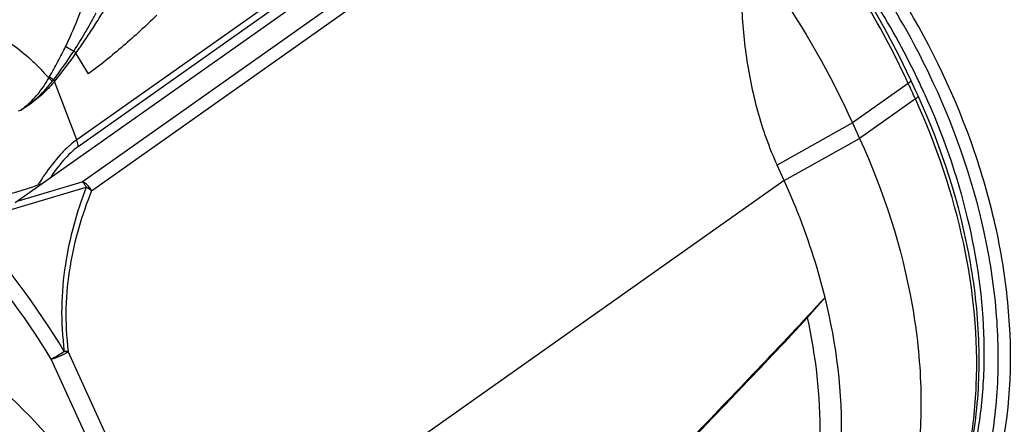
# Model space of a CAD drawing. Units: millimetres. Extents: x 0 to 297, y 0 to 210.
# Drawn here: x 32 to 44, y 60 to 64 of the extents above; entities that cross this region are included whole.
import ezdxf

# ---------------------------------------------------------------- set-up
doc = ezdxf.new("R2010")
doc.units = ezdxf.units.MM
doc.header["$LTSCALE"] = 16.335
doc.layers.get('0').update_dxf_attribs({"linetype": 'CONTINUOUS'})
doc.layers.add('_26_DATUM_AXIS', color=7, linetype='CONTINUOUS')

msp = doc.modelspace()

# ---------------------------------------------------------------- linework, layer by layer
at = {"color": 9}
msp.add_line((32.2611, 62.2472), (32.9892, 62.4634), dxfattribs=at)
at = {"color": 7}
for centre, radius, start, end in [((34.4888, 59.7822), 8.9041, 25.76353, 39.05345), ((34.809, 59.9486), 8.5434, 24.52438, 25.6917), ((34.8608, 59.9725), 8.4863, 24.35345, 24.52324)]:
    msp.add_arc(centre, radius, start, end, dxfattribs=at)
at = {"color": 9}
for points, knots in [([(42.4093, 63.584), (42.4181, 63.5904), (42.4293, 63.5993), (42.4392, 63.612), (42.4402, 63.6178), (42.4394, 63.6197)], [0, 0, 0, 0, 0.673526, 0.8743357, 1, 1, 1, 1]), ([(42.4907, 63.4069), (42.4996, 63.4131), (42.5108, 63.4219), (42.5209, 63.4342), (42.522, 63.44), (42.5212, 63.4417)], [0, 0, 0, 0, 0.6762662, 0.8765924, 1, 1, 1, 1])]:
    msp.add_open_spline(points, degree=3, knots=knots, dxfattribs=at)
at = {"color": 7}
msp.add_open_spline([(42.5921, 63.4719), (42.7984, 63.0161), (43.1222, 62.0934), (43.2919, 60.9016), (43.2629, 59.993), (43.1632, 59.359), (42.9862, 58.7696), (42.815, 58.4057), (42.7175, 58.2356)], degree=3, knots=[0, 0, 0, 0, 0.2767777, 0.5375, 0.6606348, 0.7785734, 0.8915126, 1, 1, 1, 1], dxfattribs=at)
at = {"layer": '_26_DATUM_AXIS', "color": 9}
for p, q in [((32.9892, 62.4634), (37.5585, 65.6901)), ((33.0952, 62.3609), (37.6667, 65.5892)), ((33.0592, 63.6912), (32.9175, 63.9287)), ((32.6503, 63.6093), (32.6601, 63.6227)), ((32.9269, 62.9409), (32.6737, 63.6067)), ((42.4093, 63.584), (41.7736, 63.1351)), ((42.4907, 63.4069), (41.8546, 62.9577)), ((32.2605, 63.2702), (32.2901, 63.2804)), ((41.7736, 63.1351), (40.913, 62.6539)), ((40.994, 62.4765), (41.8546, 62.9577)), ((40.994, 62.4765), (34.1464, 57.6409)), ((31.6759, 61.9986), (33.0337, 62.4017)), ((34.1464, 57.6409), (32.8288, 60.5289)), ((33.9537, 57.5522), (32.6361, 60.4403))]:
    msp.add_line(p, q, dxfattribs=at)
at = {"layer": '_26_DATUM_AXIS', "color": 7}
for p, q in [((36.2728, 65.3045), (32.9269, 62.9409)), ((36.2935, 65.2297), (32.9419, 62.8622)), ((36.2935, 65.0949), (32.2249, 62.2216)), ((41.7736, 63.1351), (41.8546, 62.9577)), ((40.994, 62.4765), (40.913, 62.6539)), ((41.4606, 61.1446), (41.2605, 60.9154))]:
    msp.add_line(p, q, dxfattribs=at)
for points in [[(42.4394, 63.6197), (42.3047, 63.8982), (42.1396, 64.2119), (41.9623, 64.5207), (41.7735, 64.824), (41.5734, 65.1209), (41.3869, 65.3786)], [(42.5212, 63.4417), (42.5006, 63.4868), (42.4394, 63.6197)]]:
    msp.add_lwpolyline(points, dxfattribs=at)
at = {"layer": '_26_DATUM_AXIS', "color": 9}
for centre, radius, start, end in [((33.4453, 59.4231), 9.8826, 24.89943, 36.86627), ((27.7418, 67.3131), 6.1494, 323.1201, 326.87772), ((27.6315, 67.6784), 6.4809, 321.07828, 324.64963), ((13.0161, 49.9602), 32.397, 24.52317, 24.8679), ((35.5041, 60.5118), 3.5775, 147.07534, 147.61341), ((35.2978, 60.6456), 3.3316, 146.13517, 147.07996), ((35.0721, 60.7971), 3.0598, 145.22363, 146.13431), ((25.4696, 56.1702), 8.514, 30.78044, 43.20108), ((25.5849, 56.1857), 8.2354, 31.10624, 43.64052)]:
    msp.add_arc(centre, radius, start, end, dxfattribs=at)
at = {"layer": '_26_DATUM_AXIS', "color": 7}
msp.add_arc((-31.8544, 129.0666), 99.9519, 313.415545, 317.012424, dxfattribs=at)
for points, knots in [([(36.0405, 68.9853), (36.2331, 69.1136), (36.6505, 69.333), (37.3393, 69.5322), (38.0781, 69.6008), (39.1308, 69.516), (40.194, 69.1657), (41.2025, 68.6082), (42.2058, 67.8878), (43.3259, 66.7586), (44.1989, 65.4183), (44.7154, 64.2622), (45.085, 63.113), (45.2123, 62.2193), (45.2123, 61.6368)], [0, 0, 0, 0, 0.050318, 0.1017109, 0.1549966, 0.2107615, 0.330466, 0.3945919, 0.4610377, 0.5984851, 0.7377469, 0.8063534, 0.8733214, 1, 1, 1, 1]), ([(40.5116, 65.2084), (40.5011, 64.9959), (40.4952, 64.5655), (40.5455, 63.916), (40.6734, 63.2698), (40.8219, 62.8535), (40.913, 62.6539)], [0, 0, 0, 0, 0.2446476, 0.4943898, 0.7476958, 1, 1, 1, 1]), ([(40.5116, 65.2084), (40.637, 65.0481), (41.1173, 64.3955), (41.5218, 63.6869), (41.7736, 63.1351)], [0, 0, 0, 0, 0.2512795, 1, 1, 1, 1]), ([(33.8395, 64.3599), (33.715, 64.24), (33.4613, 64.0093), (33.1952, 63.7929), (33.0592, 63.6912)], [0, 0, 0, 0, 0.5045213, 1, 1, 1, 1]), ([(41.659, 57.0092), (41.865, 57.1546), (42.2486, 57.4988), (42.6996, 58.1409), (43.0183, 58.8905), (43.1985, 59.725), (43.2381, 60.6224), (43.1023, 61.8943), (42.7968, 62.8377), (42.5212, 63.4417)], [0, 0, 0, 0, 0.1079036, 0.2182708, 0.333196, 0.4541175, 0.5817083, 0.7158902, 1, 1, 1, 1]), ([(41.8546, 62.9577), (42.1306, 62.3526), (42.4369, 61.4087), (42.574, 60.1373), (42.5358, 59.2434), (42.3584, 58.4149), (42.0447, 57.6735), (41.6016, 57.0409), (41.2249, 56.7026), (41.0229, 56.5599)], [0, 0, 0, 0, 0.2863652, 0.4212698, 0.5491903, 0.6699651, 0.7842307, 0.893485, 1, 1, 1, 1]), ([(32.5303, 62.4374), (32.5226, 62.438), (32.5063, 62.4358), (32.4909, 62.4309), (32.483, 62.428)], [0, 0, 0, 0, 0.4793201, 1, 1, 1, 1]), ([(41.4606, 61.1446), (41.4329, 61.2569), (41.309, 61.7112), (41.1414, 62.1534), (40.994, 62.4765)], [0, 0, 0, 0, 0.2456575, 1, 1, 1, 1]), ([(31.4682, 62.208), (31.647, 62.2242), (31.9911, 62.2752), (32.3262, 62.3698), (32.483, 62.428)], [0, 0, 0, 0, 0.5178342, 1, 1, 1, 1]), ([(41.4606, 61.1446), (40.9483, 60.5917), (39.9079, 59.4982), (37.7763, 57.3608), (36.1238, 55.8109), (35.0025, 54.8005)], [0, 0, 0, 0, 0.2497004, 0.4999644, 1, 1, 1, 1]), ([(39.6139, 56.1497), (39.8149, 56.2321), (40.2006, 56.4399), (40.7002, 56.8722), (41.1045, 57.4114), (41.404, 58.0427), (41.5929, 58.7505), (41.6952, 59.7976), (41.5923, 60.6103), (41.4606, 61.1446)], [0, 0, 0, 0, 0.1122496, 0.2243657, 0.3389023, 0.458044, 0.5833361, 0.7155795, 1, 1, 1, 1]), ([(28.9521, 60.8937), (29.4372, 60.722), (30.1439, 60.3512), (30.9913, 59.7018), (31.8012, 58.9265), (32.6572, 57.7984), (33.2611, 56.5274), (33.5575, 55.4773), (33.715, 54.4754), (33.6824, 53.4925), (33.4304, 52.6024), (33.1474, 52.0198), (32.7715, 51.5203), (32.4625, 51.2493), (32.2978, 51.133)], [0, 0, 0, 0, 0.1270204, 0.1942985, 0.2632649, 0.4032606, 0.541261, 0.6078479, 0.6719915, 0.7912929, 0.8466455, 0.8994077, 0.9502266, 1, 1, 1, 1]), ([(31.0398, 60.9037), (31.4497, 60.6425), (32.2278, 60.0196), (33.2017, 58.8791), (33.953, 57.58), (34.4319, 56.2073), (34.5799, 55.0491), (34.5273, 54.1736), (34.4078, 53.5686), (34.2093, 53.0124), (33.9343, 52.5149), (33.5874, 52.0852), (33.311, 51.8485), (33.1646, 51.7451)], [0, 0, 0, 0, 0.135092, 0.274849, 0.4146248, 0.54977, 0.6764762, 0.7360469, 0.7929351, 0.8473054, 0.8995297, 0.9501816, 1, 1, 1, 1]), ([(40.0122, 56.5501), (40.1573, 56.6526), (40.4314, 56.8867), (40.7764, 57.3109), (41.0513, 57.8017), (41.2517, 58.3502), (41.3749, 58.9471), (41.4351, 59.8109), (41.3573, 60.4758), (41.2605, 60.9154)], [0, 0, 0, 0, 0.1108982, 0.2235979, 0.3397143, 0.4605011, 0.5867861, 0.7189549, 1, 1, 1, 1])]:
    msp.add_open_spline(points, degree=3, knots=knots, dxfattribs=at)
at = {"layer": '_26_DATUM_AXIS', "color": 9}
for points, knots in [([(45.1938, 61.6359), (45.1911, 62.2181), (45.0604, 63.111), (44.6874, 64.2591), (44.1677, 65.4147), (43.2918, 66.7541), (42.1702, 67.8823), (41.1669, 68.6018), (40.1607, 69.1577), (39.102, 69.507), (38.0556, 69.5919), (37.3238, 69.5246), (36.6429, 69.3282), (36.2307, 69.1119), (36.0408, 68.9854)], [0, 0, 0, 0, 0.1269511, 0.1941313, 0.2629739, 0.4027148, 0.5405594, 0.6071381, 0.6713312, 0.7908967, 0.846417, 0.8993308, 0.9502409, 1, 1, 1, 1]), ([(44.9457, 59.6542), (45.0349, 59.8432), (45.187, 60.2443), (45.3309, 60.8852), (45.3934, 61.5675), (45.3666, 62.5356), (45.1205, 63.789), (44.5282, 65.2537), (43.669, 66.6241), (42.5927, 67.8204), (41.3622, 68.7728), (40.4498, 69.2247), (39.9892, 69.3878)], [0, 0, 0, 0, 0.0521083, 0.1064661, 0.1632454, 0.2224597, 0.3474004, 0.4791644, 0.6142297, 0.7485504, 0.8781957, 1, 1, 1, 1]), ([(41.9905, 56.9678), (42.1787, 57.1007), (42.5316, 57.4102), (42.961, 57.9808), (43.2842, 58.6462), (43.572, 59.6629), (43.6093, 60.7856), (43.4294, 61.93), (43.0909, 63.1295), (42.401, 64.5813), (41.4233, 65.8698), (40.4982, 66.7554), (39.5303, 67.4972), (38.723, 67.9208), (38.169, 68.1169)], [0, 0, 0, 0, 0.0497733, 0.1005922, 0.1533544, 0.208707, 0.3280084, 0.3921519, 0.4587388, 0.5967392, 0.736735, 0.8057013, 0.8729798, 1, 1, 1, 1]), ([(41.0809, 56.5968), (41.3038, 56.6768), (41.7333, 56.8834), (42.2967, 57.3271), (42.7593, 57.8899), (43.1097, 58.5564), (43.3409, 59.3096), (43.4489, 60.1314), (43.4322, 61.003), (43.2419, 62.225), (42.6977, 63.7532), (41.8225, 65.1481), (40.9499, 66.1406), (40.0061, 67.001), (39.1998, 67.5172), (38.6369, 67.7757)], [0, 0, 0, 0, 0.0507478, 0.1011872, 0.1524822, 0.2056641, 0.261496, 0.3204108, 0.3825122, 0.4476137, 0.584706, 0.7266983, 0.7976109, 0.8673107, 1, 1, 1, 1]), ([(32.9175, 63.9287), (32.9523, 63.9775), (33.0212, 64.0766), (33.1212, 64.2285), (33.2165, 64.3831), (33.284, 64.4836), (33.3206, 64.5309)], [0, 0, 0, 0, 0.248163, 0.4994942, 0.75275, 1, 1, 1, 1]), ([(32.7992, 64.0053), (32.8165, 64.0404), (32.8822, 64.1802), (32.9402, 64.3235), (32.9812, 64.4313)], [0, 0, 0, 0, 0.2534352, 1, 1, 1, 1]), ([(32.8919, 63.9529), (32.9371, 64.0231), (33.0033, 64.1299), (33.0878, 64.2748), (33.1293, 64.3481), (33.1492, 64.3854)], [0, 0, 0, 0, 0.4977516, 0.7485289, 1, 1, 1, 1]), ([(31.7585, 64.2602), (31.8406, 64.229), (32.0015, 64.154), (32.2257, 64.0098), (32.3961, 63.8667), (32.5203, 63.7423), (32.5778, 63.6774), (32.6064, 63.6455)], [0, 0, 0, 0, 0.2488871, 0.5017962, 0.754046, 0.8783026, 1, 1, 1, 1]), ([(32.6154, 63.6625), (32.6489, 63.7183), (32.7121, 63.8315), (32.7711, 63.947), (32.7992, 64.0053)], [0, 0, 0, 0, 0.5016175, 1, 1, 1, 1]), ([(32.8919, 63.9529), (32.8835, 63.9562), (32.8509, 63.9704), (32.8201, 63.989), (32.7992, 64.0053)], [0, 0, 0, 0, 0.2545966, 1, 1, 1, 1]), ([(32.8919, 63.9529), (32.8946, 63.9514), (32.9044, 63.945), (32.913, 63.9364), (32.9178, 63.9291)], [0, 0, 0, 0, 0.2568236, 1, 1, 1, 1]), ([(32.2901, 63.2804), (32.3566, 63.3305), (32.4479, 63.4153), (32.5471, 63.5438), (32.5876, 63.6116), (32.6064, 63.6455)], [0, 0, 0, 0, 0.5138101, 0.7607599, 1, 1, 1, 1]), ([(32.2901, 63.2804), (32.3607, 63.3257), (32.4914, 63.425), (32.6024, 63.546), (32.6503, 63.6093)], [0, 0, 0, 0, 0.5141358, 1, 1, 1, 1]), ([(32.6732, 63.6066), (32.6477, 63.5754), (32.5351, 63.4503), (32.3996, 63.3466), (32.2901, 63.2804)], [0, 0, 0, 0, 0.2394028, 1, 1, 1, 1]), ([(32.6503, 63.6093), (32.6463, 63.6121), (32.631, 63.6233), (32.6166, 63.6356), (32.6064, 63.6455)], [0, 0, 0, 0, 0.2552967, 1, 1, 1, 1]), ([(32.6606, 63.6225), (32.6564, 63.6255), (32.6404, 63.6375), (32.6253, 63.6508), (32.6148, 63.6614)], [0, 0, 0, 0, 0.254986, 1, 1, 1, 1]), ([(32.6737, 63.6067), (32.6728, 63.6081), (32.6691, 63.6139), (32.6645, 63.6191), (32.6607, 63.6226)], [0, 0, 0, 0, 0.2418408, 1, 1, 1, 1]), ([(42.2375, 57.5336), (42.3819, 57.7), (42.6431, 58.0694), (42.9322, 58.6984), (43.1201, 59.3976), (43.2339, 60.4268), (43.0961, 61.8087), (42.7317, 62.8786), (42.4907, 63.4069)], [0, 0, 0, 0, 0.1068501, 0.2178346, 0.3341508, 0.4564428, 0.7183929, 1, 1, 1, 1]), ([(32.9264, 62.9408), (32.8932, 62.9173), (32.8277, 62.863), (32.7, 62.7338), (32.6139, 62.6216), (32.5588, 62.5423)], [0, 0, 0, 0, 0.2239217, 0.4677231, 1, 1, 1, 1]), ([(32.9419, 62.8622), (32.9419, 62.8686), (32.9406, 62.8954), (32.9341, 62.9218), (32.9269, 62.9409)], [0, 0, 0, 0, 0.2392065, 1, 1, 1, 1]), ([(32.9419, 62.8622), (32.9122, 62.8412), (32.8537, 62.7922), (32.7412, 62.6746), (32.6664, 62.5722), (32.6188, 62.4999)], [0, 0, 0, 0, 0.2239281, 0.4677587, 1, 1, 1, 1]), ([(32.9892, 62.4634), (32.9982, 62.456), (33.0148, 62.4362), (33.0275, 62.4141), (33.0337, 62.4017)], [0, 0, 0, 0, 0.4561025, 1, 1, 1, 1]), ([(33.0952, 62.3609), (33.0898, 62.3727), (33.065, 62.4159), (33.0239, 62.4511), (32.9892, 62.4634)], [0, 0, 0, 0, 0.2608275, 1, 1, 1, 1]), ([(33.0337, 62.4017), (32.9247, 62.1176), (32.7983, 61.663), (32.7426, 61.0278), (32.7615, 60.6949), (32.7842, 60.5273)], [0, 0, 0, 0, 0.4783797, 0.7340981, 1, 1, 1, 1]), ([(33.0952, 62.3609), (32.9839, 62.0844), (32.853, 61.6412), (32.7912, 61.0196), (32.8072, 60.6933), (32.8288, 60.5289)], [0, 0, 0, 0, 0.4782649, 0.7339329, 1, 1, 1, 1]), ([(33.0337, 62.4017), (33.0395, 62.3989), (33.0614, 62.3877), (33.0819, 62.3733), (33.0952, 62.3609)], [0, 0, 0, 0, 0.2617774, 1, 1, 1, 1]), ([(32.6361, 60.4403), (32.6521, 60.4444), (32.686, 60.4558), (32.7366, 60.4769), (32.7853, 60.5014), (32.8156, 60.5196), (32.8288, 60.5289)], [0, 0, 0, 0, 0.2327135, 0.5033396, 0.772222, 1, 1, 1, 1]), ([(32.7842, 60.5273), (32.759, 60.5108), (32.7101, 60.4808), (32.6603, 60.4526), (32.6361, 60.4403)], [0, 0, 0, 0, 0.5263223, 1, 1, 1, 1]), ([(32.8288, 60.5289), (32.8254, 60.5288), (32.8106, 60.5289), (32.7957, 60.5282), (32.7842, 60.5273)], [0, 0, 0, 0, 0.2245754, 1, 1, 1, 1])]:
    msp.add_open_spline(points, degree=3, knots=knots, dxfattribs=at)
msp.add_open_spline([(32.6064, 63.6455), (32.6095, 63.6511), (32.613, 63.6566), (32.6154, 63.6625)], degree=3, dxfattribs=at)

doc.saveas('drawing.dxf')
